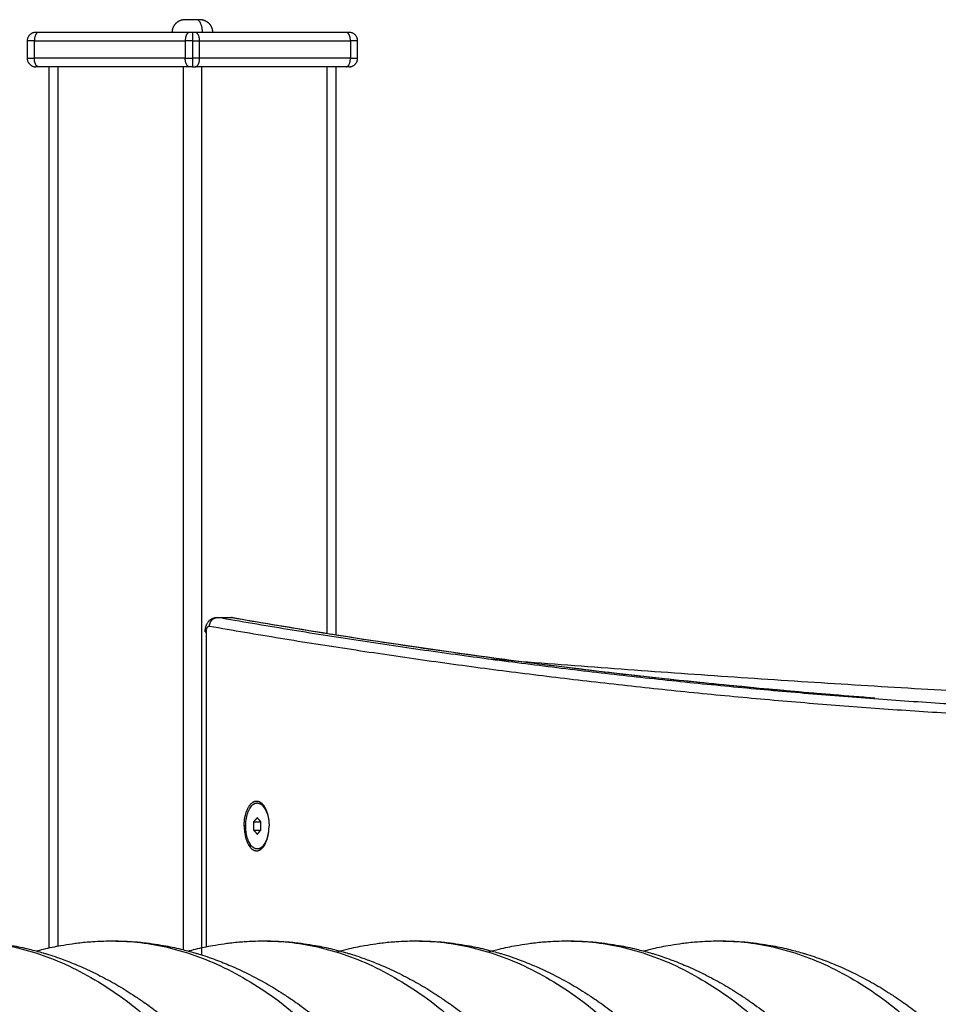
# Model space of a CAD drawing. Units: millimetres. Extents: x -3509.4 to -3493.5, y 2093.4 to 2109.
# Drawn here: x -3498.2 to -3497.9, y 2104.8 to 2105.2 of the extents above; entities that cross this region are included whole.
import ezdxf

# ---------------------------------------------------------------- set-up
doc = ezdxf.new("R2010")
doc.units = ezdxf.units.MM

# ---------------------------------------------------------------- blocks, each defined once
blk = doc.blocks.new('OPSI_S289B')
at = {"lineweight": -3}
for points, weights, degree, knots in [([(-3498.19275, 2105.18173), (-3498.19275, 2105.18254), (-3498.19254, 2105.18334), (-3498.19211, 2105.18405), (-3498.19169, 2105.18476), (-3498.19109, 2105.18533), (-3498.19038, 2105.18571), (-3498.19032, 2105.18574), (-3498.19026, 2105.18577), (-3498.19021, 2105.1858), (-3498.19015, 2105.18583), (-3498.19009, 2105.18585), (-3498.19003, 2105.18588), (-3498.18997, 2105.18591), (-3498.18991, 2105.18593), (-3498.18984, 2105.18595), (-3498.18978, 2105.18598), (-3498.18972, 2105.186), (-3498.18966, 2105.18602), (-3498.18959, 2105.18604), (-3498.18953, 2105.18606), (-3498.18946, 2105.18608), (-3498.1894, 2105.1861), (-3498.18933, 2105.18611), (-3498.18927, 2105.18613), (-3498.18926, 2105.18613), (-3498.18926, 2105.18613), (-3498.18925, 2105.18613)], [0.806939998127, 0.768896725316, 0.74987508891, 0.74987508891, 0.74987508891, 0.768896725316, 0.806939998127, 0.806939998127, 0.806939998127, 0.806939998127, 0.806939998127, 0.806939998127, 0.806939998127, 0.806939998127, 0.806939998127, 0.806939998127, 0.806939998127, 0.806939998127, 0.806939998127, 0.806939998127, 0.806939998127, 0.806939998127, 0.806939998127, 0.806939998127, 0.806939998127, 0.806939998127, 0.806939998127, 0.806939998127], 3, [37.072013, 37.072013, 37.072013, 37.072013, 39.532431, 39.532431, 39.532431, 41.99285, 41.99285, 41.99285, 42.99285, 42.99285, 42.99285, 43.99285, 43.99285, 43.99285, 44.99285, 44.99285, 44.99285, 45.99285, 45.99285, 45.99285, 46.99285, 46.99285, 46.99285, 47.99285, 47.99285, 47.99285, 48.060446, 48.060446, 48.060446, 48.060446]), ([(-3498.184, 2105.18613), (-3498.18575, 2105.18613), (-3498.1875, 2105.18613), (-3498.18925, 2105.18613), (-3498.18925, 2105.18613)], [1, 0.866025403784, 1, 0.866025403784, 1], 2, [0, 0, 0, 3.665191, 3.665191, 7.330383, 7.330383, 7.330383]), ([(-3498.18225, 2105.18613), (-3498.18225, 2105.18613), (-3498.18224, 2105.18613), (-3498.18224, 2105.18613), (-3498.18217, 2105.18611), (-3498.18211, 2105.1861), (-3498.18204, 2105.18608), (-3498.18198, 2105.18606), (-3498.18191, 2105.18604), (-3498.18185, 2105.18602), (-3498.18179, 2105.186), (-3498.18172, 2105.18598), (-3498.18166, 2105.18595), (-3498.1816, 2105.18593), (-3498.18154, 2105.18591), (-3498.18148, 2105.18588), (-3498.18142, 2105.18585), (-3498.18136, 2105.18583), (-3498.1813, 2105.1858), (-3498.18124, 2105.18577), (-3498.18118, 2105.18574), (-3498.18113, 2105.18571), (-3498.18041, 2105.18533), (-3498.17982, 2105.18476), (-3498.17939, 2105.18405), (-3498.17897, 2105.18334), (-3498.17875, 2105.18254), (-3498.17875, 2105.18173)], [1, 1, 1, 1, 1, 1, 1, 1, 1, 1, 1, 1, 1, 1, 1, 1, 1, 1, 1, 1, 1, 1, 0.952854892682, 0.929282339023, 0.929282339023, 0.929282339023, 0.952854892682, 1], 3, [14.823731, 14.823731, 14.823731, 14.823731, 14.891327, 14.891327, 14.891327, 15.891327, 15.891327, 15.891327, 16.891327, 16.891327, 16.891327, 17.891327, 17.891327, 17.891327, 18.891327, 18.891327, 18.891327, 19.891327, 19.891327, 19.891327, 20.891327, 20.891327, 20.891327, 23.351746, 23.351746, 23.351746, 25.812164, 25.812164, 25.812164, 25.812164]), ([(-3498.1809, 2104.97308), (-3498.1809, 2104.97396), (-3498.18058, 2104.97455), (-3498.18025, 2104.97515), (-3498.17982, 2104.97507)], [1, 0.915353526963, 1, 0.915353526963, 1], 2, [0, 0, 0, 1.657645, 1.657645, 3.31529, 3.31529, 3.31529]), ([(-3498.16773, 2104.90553), (-3498.16773, 2104.9108), (-3498.16539, 2104.91322), (-3498.16305, 2104.91564), (-3498.16091, 2104.9126)], [1, 0.854312835963, 1, 0.854312835963, 1], 2, [-27.174776, -27.174776, -27.174776, -17.719133, -17.719133, -8.263489, -8.263489, -8.263489]), ([(-3498.16719, 2104.90553), (-3498.16719, 2104.91353), (-3498.16319, 2104.91353), (-3498.16107, 2104.91353), (-3498.15988, 2104.91003)], [1, 0.707106781187, 1, 0.820164587854, 0.861165804106], 2, [0, 0, 0, 12.566371, 12.566371, 20.282078, 20.282078, 20.282078]), ([(-3498.16773, 2104.90553), (-3498.16773, 2104.89688), (-3498.1634, 2104.89688), (-3498.15908, 2104.89688), (-3498.15908, 2104.90553)], [1, 0.707106781187, 1, 0.707106781187, 1], 2, [0, 0, 0, 13.587388, 13.587388, 27.174776, 27.174776, 27.174776])]:
    blk.add_rational_spline(points, weights, degree=degree, knots=knots, dxfattribs=at)
for points, weights in [([(-3498.18225, 2105.18613), (-3498.18225, 2105.18613), (-3498.184, 2105.18613)], [0.868347502413, 0.807007203691, 1]), ([(-3498.18225, 2105.18173), (-3498.18225, 2105.18533), (-3498.184, 2105.18613)], [1, 0.782601054176, 1]), ([(-3498.24025, 2105.18173), (-3498.24325, 2105.18173), (-3498.24325, 2105.17873)], [1, 0.707106781187, 1]), ([(-3498.23925, 2105.18173), (-3498.24075, 2105.18173), (-3498.24075, 2105.17873)], [1, 0.707106781187, 1]), ([(-3498.23925, 2105.18173), (-3498.24025, 2105.18173), (-3498.24025, 2105.18173)], [1, 0.866025403784, 1]), ([(-3498.18675, 2105.18173), (-3498.18825, 2105.18173), (-3498.18825, 2105.17873)], [1, 0.707106781187, 1]), ([(-3498.18575, 2105.18173), (-3498.18629, 2105.18173), (-3498.18675, 2105.18173)], [1, 0.965925826289, 1]), ([(-3498.18575, 2105.18173), (-3498.18575, 2105.18173), (-3498.18575, 2105.17873)], [1, 0.707106781187, 1]), ([(-3498.18475, 2105.18173), (-3498.18522, 2105.18173), (-3498.18575, 2105.18173)], [1, 0.965925826289, 1]), ([(-3498.18325, 2105.17873), (-3498.18325, 2105.18173), (-3498.18475, 2105.18173)], [1, 0.707106781186, 1]), ([(-3498.13125, 2105.18173), (-3498.13125, 2105.18173), (-3498.13225, 2105.18173)], [1, 0.866025403785, 1]), ([(-3498.13075, 2105.17873), (-3498.13075, 2105.18173), (-3498.13225, 2105.18173)], [1, 0.707106781187, 1]), ([(-3498.12825, 2105.17873), (-3498.12825, 2105.18173), (-3498.13125, 2105.18173)], [1, 0.707106781187, 1]), ([(-3498.24075, 2105.17873), (-3498.24325, 2105.17873), (-3498.24325, 2105.17873)], [1, 0.866025403784, 1]), ([(-3498.18575, 2105.17873), (-3498.18709, 2105.17873), (-3498.18825, 2105.17873)], [1, 0.965925826289, 1]), ([(-3498.18575, 2105.17873), (-3498.18441, 2105.17873), (-3498.18325, 2105.17873)], [1, 0.965925826289, 1]), ([(-3498.12825, 2105.17873), (-3498.12825, 2105.17873), (-3498.13075, 2105.17873)], [1, 0.866025403785, 1]), ([(-3498.24325, 2105.17273), (-3498.24325, 2105.17273), (-3498.24075, 2105.17273)], [1, 0.866025403784, 1]), ([(-3498.24325, 2105.17273), (-3498.24325, 2105.16973), (-3498.24025, 2105.16973)], [1, 0.707106781187, 1]), ([(-3498.23925, 2105.16973), (-3498.24075, 2105.16973), (-3498.24075, 2105.17273)], [1, 0.707106781187, 1]), ([(-3498.23925, 2105.16973), (-3498.24025, 2105.16973), (-3498.24025, 2105.16973)], [1, 0.866025403784, 1]), ([(-3498.18675, 2105.16973), (-3498.18825, 2105.16973), (-3498.18825, 2105.17273)], [1, 0.707106781187, 1]), ([(-3498.18825, 2105.17273), (-3498.18709, 2105.17273), (-3498.18575, 2105.17273)], [1, 0.965925826289, 1]), ([(-3498.18575, 2105.16973), (-3498.18629, 2105.16973), (-3498.18675, 2105.16973)], [1, 0.965925826289, 1]), ([(-3498.18575, 2105.17273), (-3498.18575, 2105.16973), (-3498.18575, 2105.16973)], [1, 0.707106781187, 1]), ([(-3498.18325, 2105.17273), (-3498.18441, 2105.17273), (-3498.18575, 2105.17273)], [1, 0.965925826289, 1]), ([(-3498.18575, 2105.16973), (-3498.18522, 2105.16973), (-3498.18475, 2105.16973)], [1, 0.965925826289, 1]), ([(-3498.18475, 2105.16973), (-3498.18325, 2105.16973), (-3498.18325, 2105.17273)], [1, 0.707106781186, 1]), ([(-3498.13225, 2105.16973), (-3498.13075, 2105.16973), (-3498.13075, 2105.17273)], [1, 0.707106781187, 1]), ([(-3498.13125, 2105.16973), (-3498.13125, 2105.16973), (-3498.13225, 2105.16973)], [1, 0.866025403785, 1]), ([(-3498.13125, 2105.16973), (-3498.12825, 2105.16973), (-3498.12825, 2105.17273)], [1, 0.707106781187, 1]), ([(-3498.13075, 2105.17273), (-3498.12825, 2105.17273), (-3498.12825, 2105.17273)], [1, 0.866025403785, 1]), ([(-3498.17982, 2104.97507), (-3498.17969, 2104.97806), (-3498.17709, 2104.97806)], [1, 0.707106781187, 1]), ([(-3498.17731, 2104.97808), (-3498.1772, 2104.97808), (-3498.17709, 2104.97806)], [1, 0.999057308842, 1]), ([(-3497.78575, 2104.94354), (-3497.98179, 2104.94405), (-3498.17709, 2104.97806)], [0.99998389315, 0.999077236996, 1]), ([(-3498.17189, 2104.97806), (-3498.172, 2104.97808), (-3498.17211, 2104.97808)], [1, 0.999057308842, 1]), ([(-3498.17189, 2104.97806), (-3498.06045, 2104.95865), (-3497.94867, 2104.95015)], [1, 0.99947323786, 0.99954263455]), ([(-3498.17189, 2104.97806), (-3498.1717, 2104.97806), (-3498.17151, 2104.97803)], [1, 0.997221643484, 0.999999929085]), ([(-3498.17982, 2104.97507), (-3497.98316, 2104.94083), (-3497.78575, 2104.94054)], [1, 0.999071114145, 0.999996005648]), ([(-3498.18131, 2104.97308), (-3498.18131, 2104.97308), (-3498.1809, 2104.97308)], [1, 0.965925826289, 1]), ([(-3497.78575, 2104.94608), (-3497.93452, 2104.95176), (-3498.08292, 2104.96362)], [0.999252027764, 0.999324255098, 0.999827963971]), ([(-3498.16091, 2104.9126), (-3498.15908, 2104.91001), (-3498.15908, 2104.90553)], [1, 0.888073833977, 1]), ([(-3498.15971, 2104.91003), (-3498.15979, 2104.91004), (-3498.15988, 2104.91003)], [0.927289836447, 0.927712080091, 0.929470643215]), ([(-3498.16194, 2104.90698), (-3498.16194, 2104.90698), (-3498.16194, 2104.90698)], [0.938386204771, 0.938428526893, 0.938471008517]), ([(-3498.16319, 2104.89753), (-3498.16719, 2104.89753), (-3498.16719, 2104.90553)], [1, 0.707106781187, 1]), ([(-3498.15919, 2104.90553), (-3498.15919, 2104.89753), (-3498.16319, 2104.89753)], [1, 0.707106781186, 1]), ([(-3498.16284, 2104.89753), (-3498.16293, 2104.89753), (-3498.16301, 2104.89754)], [1, 0.991107776337, 0.982755487616]), ([(-3498.16072, 2104.89875), (-3498.16169, 2104.89753), (-3498.16284, 2104.89753)], [0.864573160242, 0.893725618581, 1]), ([(-3498.37211, 2104.86553), (-3498.20711, 2104.86553), (-3498.20711, 2104.53553)], [1, 0.707106781187, 1]), ([(-3498.31929, 2104.86553), (-3498.15429, 2104.86553), (-3498.15429, 2104.53553)], [1, 0.707106781187, 1]), ([(-3498.26646, 2104.86553), (-3498.10146, 2104.86553), (-3498.10146, 2104.53553)], [1, 0.707106781187, 1]), ([(-3498.21363, 2104.86553), (-3498.04863, 2104.86553), (-3498.04863, 2104.53553)], [1, 0.707106781187, 1]), ([(-3498.1608, 2104.86553), (-3497.9958, 2104.86553), (-3497.9958, 2104.53553)], [1, 0.707106781187, 1]), ([(-3498.10798, 2104.86553), (-3497.94298, 2104.86553), (-3497.94298, 2104.53553)], [1, 0.707106781187, 1]), ([(-3498.05515, 2104.86553), (-3497.89015, 2104.86553), (-3497.89015, 2104.53553)], [1, 0.707106781187, 1]), ([(-3498.00232, 2104.86553), (-3497.83732, 2104.86553), (-3497.83732, 2104.53553)], [1, 0.707106781187, 1])]:
    blk.add_rational_spline(points, weights, degree=2, dxfattribs=at)
for points in [[(-3498.18675, 2105.18173), (-3498.213, 2105.18173), (-3498.23925, 2105.18173)], [(-3498.13225, 2105.18173), (-3498.1585, 2105.18173), (-3498.18475, 2105.18173)], [(-3498.24325, 2105.17873), (-3498.24325, 2105.17573), (-3498.24325, 2105.17273)], [(-3498.24075, 2105.17873), (-3498.2145, 2105.17873), (-3498.18825, 2105.17873)], [(-3498.24075, 2105.17273), (-3498.24075, 2105.17573), (-3498.24075, 2105.17873)], [(-3498.18825, 2105.17873), (-3498.18825, 2105.17573), (-3498.18825, 2105.17273)], [(-3498.18575, 2105.17873), (-3498.18575, 2105.17573), (-3498.18575, 2105.17273)], [(-3498.18325, 2105.17273), (-3498.18325, 2105.17573), (-3498.18325, 2105.17873)], [(-3498.18325, 2105.17873), (-3498.157, 2105.17873), (-3498.13075, 2105.17873)], [(-3498.13075, 2105.17873), (-3498.13075, 2105.17573), (-3498.13075, 2105.17273)], [(-3498.12825, 2105.17273), (-3498.12825, 2105.17573), (-3498.12825, 2105.17873)], [(-3498.18825, 2105.17273), (-3498.2145, 2105.17273), (-3498.24075, 2105.17273)], [(-3498.18675, 2105.16973), (-3498.213, 2105.16973), (-3498.23925, 2105.16973)], [(-3498.23575, 2105.16973), (-3498.23575, 2105.0164), (-3498.23575, 2104.86307)], [(-3498.2325, 2104.86374), (-3498.2325, 2105.01674), (-3498.2325, 2105.16973)], [(-3498.189, 2105.16973), (-3498.189, 2105.0161), (-3498.189, 2104.86247)], [(-3498.13225, 2105.16973), (-3498.1585, 2105.16973), (-3498.18475, 2105.16973)], [(-3498.13075, 2105.17273), (-3498.157, 2105.17273), (-3498.18325, 2105.17273)], [(-3498.1825, 2104.86063), (-3498.1825, 2105.01518), (-3498.1825, 2105.16973)], [(-3498.139, 2105.16973), (-3498.139, 2105.07117), (-3498.139, 2104.9726)], [(-3498.13575, 2104.97206), (-3498.13575, 2105.07089), (-3498.13575, 2105.16973)], [(-3498.17731, 2104.97808), (-3498.17471, 2104.97808), (-3498.17211, 2104.97808)], [(-3498.17709, 2104.97806), (-3498.17449, 2104.97806), (-3498.17189, 2104.97806)], [(-3498.1809, 2104.8635), (-3498.1809, 2104.91829), (-3498.1809, 2104.97308)], [(-3498.16319, 2104.90842), (-3498.16381, 2104.9077), (-3498.16444, 2104.90698)], [(-3498.16444, 2104.90698), (-3498.16319, 2104.90698), (-3498.16194, 2104.90698)], [(-3498.16444, 2104.90698), (-3498.16444, 2104.90553), (-3498.16444, 2104.90409)], [(-3498.16194, 2104.90698), (-3498.16256, 2104.9077), (-3498.16319, 2104.90842)], [(-3498.16194, 2104.90409), (-3498.16194, 2104.90553), (-3498.16194, 2104.90698)], [(-3498.16719, 2104.90553), (-3498.16746, 2104.90553), (-3498.16773, 2104.90553)], [(-3498.16444, 2104.90409), (-3498.16319, 2104.90409), (-3498.16194, 2104.90409)], [(-3498.16444, 2104.90409), (-3498.16381, 2104.90337), (-3498.16319, 2104.90265)], [(-3498.16319, 2104.90265), (-3498.16256, 2104.90337), (-3498.16194, 2104.90409)], [(-3498.15908, 2104.90553), (-3498.15913, 2104.90553), (-3498.15919, 2104.90553)], [(-3498.16284, 2104.89753), (-3498.16301, 2104.89753), (-3498.16319, 2104.89753)]]:
    blk.add_open_spline(points, degree=2, dxfattribs=at)
for points, knots in [([(-3498.18131, 2104.97308), (-3498.18131, 2104.97318), (-3498.1813, 2104.97329), (-3498.18129, 2104.9735), (-3498.18129, 2104.97361), (-3498.18127, 2104.97383), (-3498.18125, 2104.97394), (-3498.18122, 2104.97417), (-3498.1812, 2104.97428), (-3498.18118, 2104.9744), (-3498.18115, 2104.97452), (-3498.18113, 2104.97463), (-3498.18108, 2104.97483), (-3498.18106, 2104.97491), (-3498.18102, 2104.97504), (-3498.181, 2104.97508), (-3498.1809, 2104.97538), (-3498.18081, 2104.97561), (-3498.1807, 2104.97583), (-3498.18063, 2104.97596), (-3498.18056, 2104.97608), (-3498.18041, 2104.97633), (-3498.18033, 2104.97646), (-3498.18019, 2104.97663), (-3498.18015, 2104.97668), (-3498.18008, 2104.97676), (-3498.18006, 2104.97679), (-3498.18, 2104.97686), (-3498.17996, 2104.9769), (-3498.17981, 2104.97706), (-3498.17969, 2104.97717), (-3498.17956, 2104.97727), (-3498.17955, 2104.97728), (-3498.17955, 2104.97728), (-3498.17954, 2104.97729), (-3498.17948, 2104.97733), (-3498.17943, 2104.97737), (-3498.17928, 2104.97748), (-3498.17918, 2104.97754), (-3498.1789, 2104.9777), (-3498.17872, 2104.97779), (-3498.17833, 2104.97793), (-3498.17813, 2104.97799), (-3498.17791, 2104.97803), (-3498.17789, 2104.97803), (-3498.1778, 2104.97804), (-3498.17774, 2104.97805), (-3498.17761, 2104.97807), (-3498.17755, 2104.97807), (-3498.17743, 2104.97808), (-3498.17737, 2104.97808), (-3498.17731, 2104.97808)], [0, 0, 0, 0, 0.315039, 0.315039, 0.642037, 0.642037, 0.981614, 0.981614, 1.334518, 1.334518, 1.334518, 1.701735, 1.701735, 1.955106, 1.955106, 2.115136, 2.115136, 2.904902, 2.904902, 2.904902, 3.348682, 3.348682, 3.820964, 3.820964, 4.038258, 4.038258, 4.154227, 4.154227, 4.326975, 4.326975, 4.834105, 4.834105, 4.834105, 4.871713, 4.871713, 4.871713, 5.075693, 5.075693, 5.456587, 5.456587, 6.077971, 6.077971, 6.722166, 6.722166, 6.788698, 6.788698, 6.984354, 6.984354, 7.177135, 7.177135, 7.367225, 7.367225, 7.367225, 7.367225]), ([(-3498.17211, 2104.97808), (-3498.17205, 2104.97808), (-3498.17199, 2104.97808), (-3498.17186, 2104.97807), (-3498.1718, 2104.97807), (-3498.17168, 2104.97805), (-3498.17161, 2104.97804), (-3498.17154, 2104.97803), (-3498.17152, 2104.97803), (-3498.17151, 2104.97803)], [7.3672251, 7.3672251, 7.3672251, 7.3672251, 7.5573152, 7.5573152, 7.7500961, 7.7500961, 7.9457525, 7.9457525, 7.9901261, 7.9901261, 7.9901261, 7.9901261]), ([(-3498.17151, 2104.97803), (-3498.14599, 2104.97358), (-3498.12046, 2104.96957), (-3498.07905, 2104.96376), (-3498.06319, 2104.9617), (-3498.01431, 2104.95586), (-3497.98128, 2104.95263), (-3497.94824, 2104.95013)], [13599.250112, 13599.250112, 13599.250112, 13599.250112, 13753.05465, 13753.05465, 13848.492111, 13848.492111, 14047.082654, 14047.082654, 14047.082654, 14047.082654]), ([(-3498.37211, 2104.86553), (-3498.37014, 2104.86553), (-3498.36817, 2104.86548), (-3498.36588, 2104.86534), (-3498.36556, 2104.86532), (-3498.36357, 2104.86518), (-3498.3619, 2104.86503), (-3498.35955, 2104.86474), (-3498.35886, 2104.86465), (-3498.35686, 2104.86437), (-3498.35555, 2104.86416), (-3498.35222, 2104.86356), (-3498.35022, 2104.86314), (-3498.34658, 2104.86226), (-3498.34495, 2104.86182), (-3498.34295, 2104.86123), (-3498.34258, 2104.86112), (-3498.34019, 2104.86039), (-3498.33819, 2104.85972), (-3498.33596, 2104.85889), (-3498.33571, 2104.8588), (-3498.33371, 2104.85804), (-3498.33197, 2104.85733), (-3498.32924, 2104.85614), (-3498.32824, 2104.85569), (-3498.32627, 2104.85476), (-3498.32529, 2104.85429), (-3498.32234, 2104.8528), (-3498.32039, 2104.85175), (-3498.3165, 2104.84953), (-3498.31457, 2104.84836), (-3498.31158, 2104.84643), (-3498.31051, 2104.84572), (-3498.30861, 2104.84442), (-3498.30778, 2104.84384), (-3498.30506, 2104.84189), (-3498.30319, 2104.84048), (-3498.30133, 2104.83901), (-3498.30077, 2104.83856), (-3498.3002, 2104.83811), (-3498.29836, 2104.8366), (-3498.29708, 2104.83553), (-3498.29398, 2104.83284), (-3498.29218, 2104.83119), (-3498.28995, 2104.82907), (-3498.28951, 2104.82865), (-3498.28772, 2104.82692), (-3498.2864, 2104.82559), (-3498.28332, 2104.82241), (-3498.28159, 2104.82054), (-3498.27645, 2104.81477), (-3498.2731, 2104.81072), (-3498.26811, 2104.80419), (-3498.2664, 2104.80186), (-3498.26471, 2104.79948), (-3498.26323, 2104.79738), (-3498.26177, 2104.79525), (-3498.25879, 2104.79074), (-3498.25727, 2104.78836), (-3498.25429, 2104.78351), (-3498.25282, 2104.78104), (-3498.25101, 2104.7779), (-3498.25066, 2104.77727), (-3498.24779, 2104.7722), (-3498.24536, 2104.76761), (-3498.243, 2104.7629), (-3498.24032, 2104.75754), (-3498.23774, 2104.752), (-3498.23476, 2104.74515), (-3498.23425, 2104.74399), (-3498.23183, 2104.73826), (-3498.22997, 2104.73361), (-3498.22593, 2104.72294), (-3498.2238, 2104.71687), (-3498.21977, 2104.70453), (-3498.21787, 2104.69826), (-3498.21548, 2104.68976), (-3498.2149, 2104.68763), (-3498.2132, 2104.68124), (-3498.21212, 2104.67695), (-3498.20956, 2104.66617), (-3498.20814, 2104.65963), (-3498.20554, 2104.64648), (-3498.20435, 2104.63987), (-3498.20223, 2104.62664), (-3498.20128, 2104.62001), (-3498.19961, 2104.60677), (-3498.19889, 2104.60016), (-3498.19767, 2104.587), (-3498.19717, 2104.58045), (-3498.19638, 2104.56744), (-3498.19609, 2104.56099), (-3498.19571, 2104.5482), (-3498.19561, 2104.54187), (-3498.19561, 2104.53553)], [0, 0, 0, 0, 9.852245, 9.852245, 11.45961, 11.45961, 19.818687, 19.818687, 23.279789, 23.279789, 29.894322, 29.894322, 40.074786, 40.074786, 48.416484, 48.416484, 50.353198, 50.353198, 60.724464, 60.724464, 61.991935, 61.991935, 71.182335, 71.182335, 76.463211, 76.463211, 81.721147, 81.721147, 92.337031, 92.337031, 103.02371, 103.02371, 109.067817, 109.067817, 113.775359, 113.775359, 124.587104, 124.587104, 124.587104, 127.891023, 127.891023, 135.452274, 135.452274, 146.366728, 146.366728, 149.077437, 149.077437, 157.32555, 157.32555, 168.323229, 168.323229, 190.413657, 190.413657, 202.223013, 202.223013, 202.223013, 212.595751, 212.595751, 223.709491, 223.709491, 234.823271, 234.823271, 237.578333, 237.578333, 257.052428, 257.052428, 257.052428, 279.236376, 279.236376, 283.755454, 283.755454, 301.32779, 301.32779, 323.282165, 323.282165, 345.053281, 345.053281, 352.284692, 352.284692, 366.596509, 366.596509, 387.873792, 387.873792, 408.845685, 408.845685, 429.477418, 429.477418, 449.737783, 449.737783, 469.599344, 469.599344, 489.038535, 489.038535, 508.035678, 508.035678, 508.035678, 508.035678]), ([(-3498.31929, 2104.86553), (-3498.31732, 2104.86553), (-3498.31535, 2104.86548), (-3498.31306, 2104.86534), (-3498.31273, 2104.86532), (-3498.31074, 2104.86518), (-3498.30908, 2104.86503), (-3498.30672, 2104.86474), (-3498.30603, 2104.86465), (-3498.30403, 2104.86437), (-3498.30272, 2104.86416), (-3498.2994, 2104.86356), (-3498.29739, 2104.86314), (-3498.29376, 2104.86226), (-3498.29213, 2104.86182), (-3498.29013, 2104.86123), (-3498.28975, 2104.86112), (-3498.28736, 2104.86039), (-3498.28536, 2104.85972), (-3498.28313, 2104.85889), (-3498.28289, 2104.8588), (-3498.28089, 2104.85804), (-3498.27914, 2104.85733), (-3498.27641, 2104.85614), (-3498.27542, 2104.85569), (-3498.27344, 2104.85476), (-3498.27246, 2104.85429), (-3498.26951, 2104.8528), (-3498.26756, 2104.85175), (-3498.26368, 2104.84953), (-3498.26175, 2104.84836), (-3498.25875, 2104.84643), (-3498.25768, 2104.84572), (-3498.25578, 2104.84442), (-3498.25495, 2104.84384), (-3498.25223, 2104.84189), (-3498.25036, 2104.84048), (-3498.24851, 2104.83901), (-3498.24794, 2104.83856), (-3498.24738, 2104.83811), (-3498.24553, 2104.8366), (-3498.24425, 2104.83553), (-3498.24116, 2104.83284), (-3498.23935, 2104.83119), (-3498.23712, 2104.82907), (-3498.23668, 2104.82865), (-3498.2349, 2104.82692), (-3498.23357, 2104.82559), (-3498.2305, 2104.82241), (-3498.22876, 2104.82054), (-3498.22362, 2104.81477), (-3498.22027, 2104.81072), (-3498.21528, 2104.80419), (-3498.21357, 2104.80186), (-3498.21188, 2104.79948), (-3498.2104, 2104.79738), (-3498.20894, 2104.79525), (-3498.20596, 2104.79074), (-3498.20445, 2104.78836), (-3498.20146, 2104.78351), (-3498.19999, 2104.78104), (-3498.19819, 2104.7779), (-3498.19783, 2104.77727), (-3498.19496, 2104.7722), (-3498.19253, 2104.76761), (-3498.19017, 2104.7629), (-3498.18749, 2104.75754), (-3498.18491, 2104.752), (-3498.18193, 2104.74515), (-3498.18143, 2104.74399), (-3498.179, 2104.73826), (-3498.17714, 2104.73361), (-3498.17311, 2104.72294), (-3498.17097, 2104.71687), (-3498.16694, 2104.70453), (-3498.16504, 2104.69826), (-3498.16265, 2104.68976), (-3498.16207, 2104.68763), (-3498.16038, 2104.68124), (-3498.1593, 2104.67695), (-3498.15674, 2104.66617), (-3498.15531, 2104.65963), (-3498.15271, 2104.64648), (-3498.15153, 2104.63987), (-3498.1494, 2104.62664), (-3498.14845, 2104.62001), (-3498.14678, 2104.60677), (-3498.14606, 2104.60016), (-3498.14484, 2104.587), (-3498.14434, 2104.58045), (-3498.14356, 2104.56744), (-3498.14326, 2104.56099), (-3498.14288, 2104.5482), (-3498.14279, 2104.54187), (-3498.14279, 2104.53553)], [0, 0, 0, 0, 9.852245, 9.852245, 11.45961, 11.45961, 19.818687, 19.818687, 23.279789, 23.279789, 29.894322, 29.894322, 40.074786, 40.074786, 48.416484, 48.416484, 50.353197, 50.353197, 60.724464, 60.724464, 61.991935, 61.991935, 71.182335, 71.182335, 76.463211, 76.463211, 81.721147, 81.721147, 92.337031, 92.337031, 103.02371, 103.02371, 109.067817, 109.067817, 113.775359, 113.775359, 124.587104, 124.587104, 124.587104, 127.891023, 127.891023, 135.452274, 135.452274, 146.366728, 146.366728, 149.077437, 149.077437, 157.32555, 157.32555, 168.323229, 168.323229, 190.413657, 190.413657, 202.223013, 202.223013, 202.223013, 212.595751, 212.595751, 223.709491, 223.709491, 234.823271, 234.823271, 237.578333, 237.578333, 257.052428, 257.052428, 257.052428, 279.236376, 279.236376, 283.755454, 283.755454, 301.32779, 301.32779, 323.282165, 323.282165, 345.053281, 345.053281, 352.284692, 352.284692, 366.596509, 366.596509, 387.873792, 387.873792, 408.845685, 408.845685, 429.477418, 429.477418, 449.737783, 449.737783, 469.599344, 469.599344, 489.038535, 489.038535, 508.035678, 508.035678, 508.035678, 508.035678]), ([(-3498.26646, 2104.86553), (-3498.26449, 2104.86553), (-3498.26252, 2104.86548), (-3498.26023, 2104.86534), (-3498.25991, 2104.86532), (-3498.25792, 2104.86518), (-3498.25625, 2104.86503), (-3498.25389, 2104.86474), (-3498.25321, 2104.86465), (-3498.2512, 2104.86437), (-3498.24989, 2104.86416), (-3498.24657, 2104.86356), (-3498.24456, 2104.86314), (-3498.24093, 2104.86226), (-3498.2393, 2104.86182), (-3498.2373, 2104.86123), (-3498.23692, 2104.86112), (-3498.23453, 2104.86039), (-3498.23253, 2104.85972), (-3498.2303, 2104.85889), (-3498.23006, 2104.8588), (-3498.22806, 2104.85804), (-3498.22631, 2104.85733), (-3498.22358, 2104.85614), (-3498.22259, 2104.85569), (-3498.22061, 2104.85476), (-3498.21963, 2104.85429), (-3498.21669, 2104.8528), (-3498.21473, 2104.85175), (-3498.21085, 2104.84953), (-3498.20892, 2104.84836), (-3498.20593, 2104.84643), (-3498.20485, 2104.84572), (-3498.20295, 2104.84442), (-3498.20212, 2104.84384), (-3498.19941, 2104.84189), (-3498.19753, 2104.84048), (-3498.19568, 2104.83901), (-3498.19511, 2104.83856), (-3498.19455, 2104.83811), (-3498.1927, 2104.8366), (-3498.19142, 2104.83553), (-3498.18833, 2104.83284), (-3498.18652, 2104.83119), (-3498.18429, 2104.82907), (-3498.18385, 2104.82865), (-3498.18207, 2104.82692), (-3498.18074, 2104.82559), (-3498.17767, 2104.82241), (-3498.17594, 2104.82054), (-3498.17079, 2104.81477), (-3498.16745, 2104.81072), (-3498.16245, 2104.80419), (-3498.16074, 2104.80186), (-3498.15906, 2104.79948), (-3498.15758, 2104.79738), (-3498.15612, 2104.79525), (-3498.15314, 2104.79074), (-3498.15162, 2104.78836), (-3498.14863, 2104.78351), (-3498.14716, 2104.78104), (-3498.14536, 2104.7779), (-3498.145, 2104.77727), (-3498.14214, 2104.7722), (-3498.1397, 2104.76761), (-3498.13735, 2104.7629), (-3498.13466, 2104.75754), (-3498.13208, 2104.752), (-3498.1291, 2104.74515), (-3498.1286, 2104.74399), (-3498.12618, 2104.73826), (-3498.12431, 2104.73361), (-3498.12028, 2104.72294), (-3498.11814, 2104.71687), (-3498.11411, 2104.70453), (-3498.11221, 2104.69826), (-3498.10983, 2104.68976), (-3498.10925, 2104.68763), (-3498.10755, 2104.68124), (-3498.10647, 2104.67695), (-3498.10391, 2104.66617), (-3498.10249, 2104.65963), (-3498.09988, 2104.64648), (-3498.0987, 2104.63987), (-3498.09657, 2104.62664), (-3498.09562, 2104.62001), (-3498.09396, 2104.60677), (-3498.09324, 2104.60016), (-3498.09202, 2104.587), (-3498.09152, 2104.58045), (-3498.09073, 2104.56744), (-3498.09044, 2104.56099), (-3498.09005, 2104.5482), (-3498.08996, 2104.54187), (-3498.08996, 2104.53553)], [0, 0, 0, 0, 9.852245, 9.852245, 11.45961, 11.45961, 19.818687, 19.818687, 23.279789, 23.279789, 29.894322, 29.894322, 40.074786, 40.074786, 48.416484, 48.416484, 50.353198, 50.353198, 60.724464, 60.724464, 61.991935, 61.991935, 71.182335, 71.182335, 76.463211, 76.463211, 81.721147, 81.721147, 92.337031, 92.337031, 103.02371, 103.02371, 109.067817, 109.067817, 113.775359, 113.775359, 124.587104, 124.587104, 124.587104, 127.891023, 127.891023, 135.452274, 135.452274, 146.366728, 146.366728, 149.077437, 149.077437, 157.32555, 157.32555, 168.323229, 168.323229, 190.413657, 190.413657, 202.223013, 202.223013, 202.223013, 212.595751, 212.595751, 223.709491, 223.709491, 234.823271, 234.823271, 237.578333, 237.578333, 257.052428, 257.052428, 257.052428, 279.236376, 279.236376, 283.755454, 283.755454, 301.32779, 301.32779, 323.282165, 323.282165, 345.053281, 345.053281, 352.284692, 352.284692, 366.596509, 366.596509, 387.873792, 387.873792, 408.845685, 408.845685, 429.477418, 429.477418, 449.737783, 449.737783, 469.599344, 469.599344, 489.038535, 489.038535, 508.035678, 508.035678, 508.035678, 508.035678]), ([(-3498.24005, 2104.86201), (-3498.23921, 2104.86224), (-3498.23837, 2104.86245), (-3498.23553, 2104.86314), (-3498.23352, 2104.86356), (-3498.2302, 2104.86416), (-3498.22889, 2104.86437), (-3498.22689, 2104.86465), (-3498.2262, 2104.86474), (-3498.22384, 2104.86503), (-3498.22218, 2104.86518), (-3498.22019, 2104.86532), (-3498.21986, 2104.86534), (-3498.21757, 2104.86548), (-3498.2156, 2104.86553), (-3498.21363, 2104.86553)], [463.669467, 463.669467, 463.669467, 463.669467, 467.957395, 467.957395, 478.138398, 478.138398, 484.753281, 484.753281, 488.214666, 488.214666, 496.574667, 496.574667, 498.18222, 498.18222, 508.035678, 508.035678, 508.035678, 508.035678]), ([(-3498.21363, 2104.86553), (-3498.21166, 2104.86553), (-3498.20969, 2104.86548), (-3498.2074, 2104.86534), (-3498.20708, 2104.86532), (-3498.20509, 2104.86518), (-3498.20342, 2104.86503), (-3498.20107, 2104.86474), (-3498.20038, 2104.86465), (-3498.19838, 2104.86437), (-3498.19706, 2104.86416), (-3498.19374, 2104.86356), (-3498.19173, 2104.86314), (-3498.1881, 2104.86226), (-3498.18647, 2104.86182), (-3498.18447, 2104.86123), (-3498.18409, 2104.86112), (-3498.18171, 2104.86039), (-3498.1797, 2104.85972), (-3498.17747, 2104.85889), (-3498.17723, 2104.8588), (-3498.17523, 2104.85804), (-3498.17348, 2104.85733), (-3498.17075, 2104.85614), (-3498.16976, 2104.85569), (-3498.16779, 2104.85476), (-3498.16681, 2104.85429), (-3498.16386, 2104.8528), (-3498.1619, 2104.85175), (-3498.15802, 2104.84953), (-3498.15609, 2104.84836), (-3498.1531, 2104.84643), (-3498.15202, 2104.84572), (-3498.15012, 2104.84442), (-3498.1493, 2104.84384), (-3498.14658, 2104.84189), (-3498.1447, 2104.84048), (-3498.14285, 2104.83901), (-3498.14229, 2104.83856), (-3498.14172, 2104.83811), (-3498.13987, 2104.8366), (-3498.1386, 2104.83553), (-3498.1355, 2104.83284), (-3498.13369, 2104.83119), (-3498.13147, 2104.82907), (-3498.13102, 2104.82865), (-3498.12924, 2104.82692), (-3498.12791, 2104.82559), (-3498.12484, 2104.82241), (-3498.12311, 2104.82054), (-3498.11796, 2104.81477), (-3498.11462, 2104.81072), (-3498.10963, 2104.80419), (-3498.10791, 2104.80186), (-3498.10623, 2104.79948), (-3498.10475, 2104.79738), (-3498.10329, 2104.79525), (-3498.10031, 2104.79074), (-3498.09879, 2104.78836), (-3498.0958, 2104.78351), (-3498.09433, 2104.78104), (-3498.09253, 2104.7779), (-3498.09217, 2104.77727), (-3498.08931, 2104.7722), (-3498.08688, 2104.76761), (-3498.08452, 2104.7629), (-3498.08184, 2104.75754), (-3498.07925, 2104.752), (-3498.07627, 2104.74515), (-3498.07577, 2104.74399), (-3498.07335, 2104.73826), (-3498.07149, 2104.73361), (-3498.06745, 2104.72294), (-3498.06532, 2104.71687), (-3498.06128, 2104.70453), (-3498.05938, 2104.69826), (-3498.057, 2104.68976), (-3498.05642, 2104.68763), (-3498.05472, 2104.68124), (-3498.05364, 2104.67695), (-3498.05108, 2104.66617), (-3498.04966, 2104.65963), (-3498.04706, 2104.64648), (-3498.04587, 2104.63987), (-3498.04374, 2104.62664), (-3498.04279, 2104.62001), (-3498.04113, 2104.60677), (-3498.04041, 2104.60016), (-3498.03919, 2104.587), (-3498.03869, 2104.58045), (-3498.0379, 2104.56744), (-3498.03761, 2104.56099), (-3498.03723, 2104.5482), (-3498.03713, 2104.54187), (-3498.03713, 2104.53553)], [0, 0, 0, 0, 9.852245, 9.852245, 11.45961, 11.45961, 19.818687, 19.818687, 23.279789, 23.279789, 29.894322, 29.894322, 40.074786, 40.074786, 48.416484, 48.416484, 50.353197, 50.353197, 60.724464, 60.724464, 61.991935, 61.991935, 71.182335, 71.182335, 76.463211, 76.463211, 81.721147, 81.721147, 92.337031, 92.337031, 103.02371, 103.02371, 109.067817, 109.067817, 113.775359, 113.775359, 124.587104, 124.587104, 124.587104, 127.891023, 127.891023, 135.452274, 135.452274, 146.366728, 146.366728, 149.077437, 149.077437, 157.32555, 157.32555, 168.323229, 168.323229, 190.413657, 190.413657, 202.223013, 202.223013, 202.223013, 212.595751, 212.595751, 223.709491, 223.709491, 234.823271, 234.823271, 237.578333, 237.578333, 257.052428, 257.052428, 257.052428, 279.236376, 279.236376, 283.755454, 283.755454, 301.32779, 301.32779, 323.282165, 323.282165, 345.053281, 345.053281, 352.284692, 352.284692, 366.596509, 366.596509, 387.873792, 387.873792, 408.845685, 408.845685, 429.477418, 429.477418, 449.737783, 449.737783, 469.599344, 469.599344, 489.038535, 489.038535, 508.035678, 508.035678, 508.035678, 508.035678]), ([(-3498.18722, 2104.86201), (-3498.18638, 2104.86224), (-3498.18554, 2104.86245), (-3498.1827, 2104.86314), (-3498.1807, 2104.86356), (-3498.17737, 2104.86416), (-3498.17606, 2104.86437), (-3498.17406, 2104.86465), (-3498.17337, 2104.86474), (-3498.17102, 2104.86503), (-3498.16935, 2104.86518), (-3498.16736, 2104.86532), (-3498.16704, 2104.86534), (-3498.16475, 2104.86548), (-3498.16278, 2104.86553), (-3498.1608, 2104.86553)], [463.669466, 463.669466, 463.669466, 463.669466, 467.957395, 467.957395, 478.138398, 478.138398, 484.753281, 484.753281, 488.214666, 488.214666, 496.574667, 496.574667, 498.18222, 498.18222, 508.035678, 508.035678, 508.035678, 508.035678]), ([(-3498.1608, 2104.86553), (-3498.15883, 2104.86553), (-3498.15686, 2104.86548), (-3498.15457, 2104.86534), (-3498.15425, 2104.86532), (-3498.15226, 2104.86518), (-3498.15059, 2104.86503), (-3498.14824, 2104.86474), (-3498.14755, 2104.86465), (-3498.14555, 2104.86437), (-3498.14424, 2104.86416), (-3498.14091, 2104.86356), (-3498.13891, 2104.86314), (-3498.13527, 2104.86226), (-3498.13364, 2104.86182), (-3498.13164, 2104.86123), (-3498.13127, 2104.86112), (-3498.12888, 2104.86039), (-3498.12688, 2104.85972), (-3498.12465, 2104.85889), (-3498.1244, 2104.8588), (-3498.1224, 2104.85804), (-3498.12066, 2104.85733), (-3498.11793, 2104.85614), (-3498.11693, 2104.85569), (-3498.11496, 2104.85476), (-3498.11398, 2104.85429), (-3498.11103, 2104.8528), (-3498.10908, 2104.85175), (-3498.10519, 2104.84953), (-3498.10326, 2104.84836), (-3498.10027, 2104.84643), (-3498.0992, 2104.84572), (-3498.0973, 2104.84442), (-3498.09647, 2104.84384), (-3498.09375, 2104.84189), (-3498.09188, 2104.84048), (-3498.09002, 2104.83901), (-3498.08946, 2104.83856), (-3498.08889, 2104.83811), (-3498.08704, 2104.8366), (-3498.08577, 2104.83553), (-3498.08267, 2104.83284), (-3498.08087, 2104.83119), (-3498.07864, 2104.82907), (-3498.0782, 2104.82865), (-3498.07641, 2104.82692), (-3498.07509, 2104.82559), (-3498.07201, 2104.82241), (-3498.07028, 2104.82054), (-3498.06514, 2104.81477), (-3498.06179, 2104.81072), (-3498.0568, 2104.80419), (-3498.05509, 2104.80186), (-3498.0534, 2104.79948), (-3498.05192, 2104.79738), (-3498.05046, 2104.79525), (-3498.04748, 2104.79074), (-3498.04596, 2104.78836), (-3498.04298, 2104.78351), (-3498.04151, 2104.78104), (-3498.0397, 2104.7779), (-3498.03935, 2104.77727), (-3498.03648, 2104.7722), (-3498.03405, 2104.76761), (-3498.03169, 2104.7629), (-3498.02901, 2104.75754), (-3498.02643, 2104.752), (-3498.02344, 2104.74515), (-3498.02294, 2104.74399), (-3498.02052, 2104.73826), (-3498.01866, 2104.73361), (-3498.01462, 2104.72294), (-3498.01249, 2104.71687), (-3498.00846, 2104.70453), (-3498.00656, 2104.69826), (-3498.00417, 2104.68976), (-3498.00359, 2104.68763), (-3498.00189, 2104.68124), (-3498.00081, 2104.67695), (-3497.99825, 2104.66617), (-3497.99683, 2104.65963), (-3497.99423, 2104.64648), (-3497.99304, 2104.63987), (-3497.99092, 2104.62664), (-3497.98997, 2104.62001), (-3497.9883, 2104.60677), (-3497.98758, 2104.60016), (-3497.98636, 2104.587), (-3497.98586, 2104.58045), (-3497.98507, 2104.56744), (-3497.98478, 2104.56099), (-3497.9844, 2104.5482), (-3497.9843, 2104.54187), (-3497.9843, 2104.53553)], [0, 0, 0, 0, 9.852245, 9.852245, 11.45961, 11.45961, 19.818687, 19.818687, 23.279789, 23.279789, 29.894322, 29.894322, 40.074786, 40.074786, 48.416484, 48.416484, 50.353197, 50.353197, 60.724464, 60.724464, 61.991935, 61.991935, 71.182335, 71.182335, 76.463211, 76.463211, 81.721147, 81.721147, 92.337031, 92.337031, 103.02371, 103.02371, 109.067817, 109.067817, 113.775359, 113.775359, 124.587104, 124.587104, 124.587104, 127.891023, 127.891023, 135.452274, 135.452274, 146.366728, 146.366728, 149.077437, 149.077437, 157.32555, 157.32555, 168.323229, 168.323229, 190.413657, 190.413657, 202.223013, 202.223013, 202.223013, 212.595751, 212.595751, 223.709491, 223.709491, 234.823271, 234.823271, 237.578333, 237.578333, 257.052428, 257.052428, 257.052428, 279.236376, 279.236376, 283.755454, 283.755454, 301.32779, 301.32779, 323.282165, 323.282165, 345.053281, 345.053281, 352.284692, 352.284692, 366.596509, 366.596509, 387.873792, 387.873792, 408.845685, 408.845685, 429.477418, 429.477418, 449.737783, 449.737783, 469.599344, 469.599344, 489.038535, 489.038535, 508.035678, 508.035678, 508.035678, 508.035678]), ([(-3498.13563, 2104.86167), (-3498.13438, 2104.86202), (-3498.13313, 2104.86235), (-3498.12988, 2104.86314), (-3498.12787, 2104.86356), (-3498.12454, 2104.86416), (-3498.12323, 2104.86437), (-3498.12123, 2104.86465), (-3498.12054, 2104.86474), (-3498.11819, 2104.86503), (-3498.11652, 2104.86518), (-3498.11453, 2104.86532), (-3498.11421, 2104.86534), (-3498.11192, 2104.86548), (-3498.10995, 2104.86553), (-3498.10798, 2104.86553)], [461.554965, 461.554965, 461.554965, 461.554965, 467.957395, 467.957395, 478.138398, 478.138398, 484.753281, 484.753281, 488.214666, 488.214666, 496.574667, 496.574667, 498.18222, 498.18222, 508.035678, 508.035678, 508.035678, 508.035678]), ([(-3498.10798, 2104.86553), (-3498.10601, 2104.86553), (-3498.10404, 2104.86548), (-3498.10175, 2104.86534), (-3498.10142, 2104.86532), (-3498.09943, 2104.86518), (-3498.09777, 2104.86503), (-3498.09541, 2104.86474), (-3498.09472, 2104.86465), (-3498.09272, 2104.86437), (-3498.09141, 2104.86416), (-3498.08809, 2104.86356), (-3498.08608, 2104.86314), (-3498.08245, 2104.86226), (-3498.08082, 2104.86182), (-3498.07882, 2104.86123), (-3498.07844, 2104.86112), (-3498.07605, 2104.86039), (-3498.07405, 2104.85972), (-3498.07182, 2104.85889), (-3498.07158, 2104.8588), (-3498.06958, 2104.85804), (-3498.06783, 2104.85733), (-3498.0651, 2104.85614), (-3498.0641, 2104.85569), (-3498.06213, 2104.85476), (-3498.06115, 2104.85429), (-3498.0582, 2104.8528), (-3498.05625, 2104.85175), (-3498.05237, 2104.84953), (-3498.05044, 2104.84836), (-3498.04744, 2104.84643), (-3498.04637, 2104.84572), (-3498.04447, 2104.84442), (-3498.04364, 2104.84384), (-3498.04092, 2104.84189), (-3498.03905, 2104.84048), (-3498.0372, 2104.83901), (-3498.03663, 2104.83856), (-3498.03607, 2104.83811), (-3498.03422, 2104.8366), (-3498.03294, 2104.83553), (-3498.02985, 2104.83284), (-3498.02804, 2104.83119), (-3498.02581, 2104.82907), (-3498.02537, 2104.82865), (-3498.02359, 2104.82692), (-3498.02226, 2104.82559), (-3498.01919, 2104.82241), (-3498.01745, 2104.82054), (-3498.01231, 2104.81477), (-3498.00896, 2104.81072), (-3498.00397, 2104.80419), (-3498.00226, 2104.80186), (-3498.00057, 2104.79948), (-3497.99909, 2104.79738), (-3497.99763, 2104.79525), (-3497.99465, 2104.79074), (-3497.99313, 2104.78836), (-3497.99015, 2104.78351), (-3497.98868, 2104.78104), (-3497.98688, 2104.7779), (-3497.98652, 2104.77727), (-3497.98365, 2104.7722), (-3497.98122, 2104.76761), (-3497.97886, 2104.7629), (-3497.97618, 2104.75754), (-3497.9736, 2104.752), (-3497.97062, 2104.74515), (-3497.97012, 2104.74399), (-3497.96769, 2104.73826), (-3497.96583, 2104.73361), (-3497.9618, 2104.72294), (-3497.95966, 2104.71687), (-3497.95563, 2104.70453), (-3497.95373, 2104.69826), (-3497.95134, 2104.68976), (-3497.95076, 2104.68763), (-3497.94906, 2104.68124), (-3497.94799, 2104.67695), (-3497.94542, 2104.66617), (-3497.944, 2104.65963), (-3497.9414, 2104.64648), (-3497.94022, 2104.63987), (-3497.93809, 2104.62664), (-3497.93714, 2104.62001), (-3497.93547, 2104.60677), (-3497.93475, 2104.60016), (-3497.93353, 2104.587), (-3497.93303, 2104.58045), (-3497.93225, 2104.56744), (-3497.93195, 2104.56099), (-3497.93157, 2104.5482), (-3497.93148, 2104.54187), (-3497.93148, 2104.53553)], [0, 0, 0, 0, 9.852245, 9.852245, 11.45961, 11.45961, 19.818687, 19.818687, 23.279789, 23.279789, 29.894322, 29.894322, 40.074786, 40.074786, 48.416484, 48.416484, 50.353197, 50.353197, 60.724464, 60.724464, 61.991935, 61.991935, 71.182335, 71.182335, 76.463211, 76.463211, 81.721147, 81.721147, 92.337031, 92.337031, 103.02371, 103.02371, 109.067817, 109.067817, 113.775359, 113.775359, 124.587104, 124.587104, 124.587104, 127.891023, 127.891023, 135.452274, 135.452274, 146.366728, 146.366728, 149.077437, 149.077437, 157.32555, 157.32555, 168.323229, 168.323229, 190.413657, 190.413657, 202.223013, 202.223013, 202.223013, 212.595751, 212.595751, 223.709491, 223.709491, 234.823271, 234.823271, 237.578333, 237.578333, 257.052428, 257.052428, 257.052428, 279.236376, 279.236376, 283.755454, 283.755454, 301.32779, 301.32779, 323.282165, 323.282165, 345.053281, 345.053281, 352.284692, 352.284692, 366.596509, 366.596509, 387.873792, 387.873792, 408.845685, 408.845685, 429.477418, 429.477418, 449.737783, 449.737783, 469.599344, 469.599344, 489.038535, 489.038535, 508.035678, 508.035678, 508.035678, 508.035678]), ([(-3498.0828, 2104.86167), (-3498.08155, 2104.86202), (-3498.0803, 2104.86235), (-3498.07705, 2104.86314), (-3498.07504, 2104.86356), (-3498.07172, 2104.86416), (-3498.07041, 2104.86437), (-3498.0684, 2104.86465), (-3498.06771, 2104.86474), (-3498.06536, 2104.86503), (-3498.06369, 2104.86518), (-3498.0617, 2104.86532), (-3498.06138, 2104.86534), (-3498.05909, 2104.86548), (-3498.05712, 2104.86553), (-3498.05515, 2104.86553)], [461.554964, 461.554964, 461.554964, 461.554964, 467.957395, 467.957395, 478.138398, 478.138398, 484.753281, 484.753281, 488.214666, 488.214666, 496.574667, 496.574667, 498.18222, 498.18222, 508.035678, 508.035678, 508.035678, 508.035678]), ([(-3498.05515, 2104.86553), (-3498.05318, 2104.86553), (-3498.05121, 2104.86548), (-3498.04892, 2104.86534), (-3498.0486, 2104.86532), (-3498.04661, 2104.86518), (-3498.04494, 2104.86503), (-3498.04258, 2104.86474), (-3498.0419, 2104.86465), (-3498.03989, 2104.86437), (-3498.03858, 2104.86416), (-3498.03526, 2104.86356), (-3498.03325, 2104.86314), (-3498.02962, 2104.86226), (-3498.02799, 2104.86182), (-3498.02599, 2104.86123), (-3498.02561, 2104.86112), (-3498.02322, 2104.86039), (-3498.02122, 2104.85972), (-3498.01899, 2104.85889), (-3498.01875, 2104.8588), (-3498.01675, 2104.85804), (-3498.015, 2104.85733), (-3498.01227, 2104.85614), (-3498.01128, 2104.85569), (-3498.0093, 2104.85476), (-3498.00832, 2104.85429), (-3498.00538, 2104.8528), (-3498.00342, 2104.85175), (-3497.99954, 2104.84953), (-3497.99761, 2104.84836), (-3497.99462, 2104.84643), (-3497.99354, 2104.84572), (-3497.99164, 2104.84442), (-3497.99081, 2104.84384), (-3497.9881, 2104.84189), (-3497.98622, 2104.84048), (-3497.98437, 2104.83901), (-3497.9838, 2104.83856), (-3497.98324, 2104.83811), (-3497.98139, 2104.8366), (-3497.98011, 2104.83553), (-3497.97702, 2104.83284), (-3497.97521, 2104.83119), (-3497.97298, 2104.82907), (-3497.97254, 2104.82865), (-3497.97076, 2104.82692), (-3497.96943, 2104.82559), (-3497.96636, 2104.82241), (-3497.96463, 2104.82054), (-3497.95948, 2104.81477), (-3497.95614, 2104.81072), (-3497.95114, 2104.80419), (-3497.94943, 2104.80186), (-3497.94775, 2104.79948), (-3497.94627, 2104.79738), (-3497.94481, 2104.79525), (-3497.94183, 2104.79074), (-3497.94031, 2104.78836), (-3497.93732, 2104.78351), (-3497.93585, 2104.78104), (-3497.93405, 2104.7779), (-3497.93369, 2104.77727), (-3497.93083, 2104.7722), (-3497.92839, 2104.76761), (-3497.92604, 2104.7629), (-3497.92335, 2104.75754), (-3497.92077, 2104.752), (-3497.91779, 2104.74515), (-3497.91729, 2104.74399), (-3497.91487, 2104.73826), (-3497.913, 2104.73361), (-3497.90897, 2104.72294), (-3497.90683, 2104.71687), (-3497.9028, 2104.70453), (-3497.9009, 2104.69826), (-3497.89852, 2104.68976), (-3497.89793, 2104.68763), (-3497.89624, 2104.68124), (-3497.89516, 2104.67695), (-3497.8926, 2104.66617), (-3497.89118, 2104.65963), (-3497.88857, 2104.64648), (-3497.88739, 2104.63987), (-3497.88526, 2104.62664), (-3497.88431, 2104.62001), (-3497.88265, 2104.60677), (-3497.88192, 2104.60016), (-3497.88071, 2104.587), (-3497.88021, 2104.58045), (-3497.87942, 2104.56744), (-3497.87913, 2104.56099), (-3497.87874, 2104.5482), (-3497.87865, 2104.54187), (-3497.87865, 2104.53553)], [0, 0, 0, 0, 9.852245, 9.852245, 11.45961, 11.45961, 19.818687, 19.818687, 23.279789, 23.279789, 29.894322, 29.894322, 40.074786, 40.074786, 48.416484, 48.416484, 50.353197, 50.353197, 60.724464, 60.724464, 61.991935, 61.991935, 71.182335, 71.182335, 76.463211, 76.463211, 81.721147, 81.721147, 92.337031, 92.337031, 103.02371, 103.02371, 109.067817, 109.067817, 113.775359, 113.775359, 124.587104, 124.587104, 124.587104, 127.891023, 127.891023, 135.452274, 135.452274, 146.366728, 146.366728, 149.077437, 149.077437, 157.32555, 157.32555, 168.323229, 168.323229, 190.413657, 190.413657, 202.223013, 202.223013, 202.223013, 212.595751, 212.595751, 223.709491, 223.709491, 234.823271, 234.823271, 237.578333, 237.578333, 257.052428, 257.052428, 257.052428, 279.236376, 279.236376, 283.755454, 283.755454, 301.32779, 301.32779, 323.282165, 323.282165, 345.053281, 345.053281, 352.284692, 352.284692, 366.596509, 366.596509, 387.873792, 387.873792, 408.845685, 408.845685, 429.477418, 429.477418, 449.737783, 449.737783, 469.599344, 469.599344, 489.038535, 489.038535, 508.035678, 508.035678, 508.035678, 508.035678]), ([(-3498.02874, 2104.86201), (-3498.0279, 2104.86224), (-3498.02706, 2104.86245), (-3498.02422, 2104.86314), (-3498.02221, 2104.86356), (-3498.01889, 2104.86416), (-3498.01758, 2104.86437), (-3498.01558, 2104.86465), (-3498.01489, 2104.86474), (-3498.01253, 2104.86503), (-3498.01087, 2104.86518), (-3498.00888, 2104.86532), (-3498.00855, 2104.86534), (-3498.00626, 2104.86548), (-3498.00429, 2104.86553), (-3498.00232, 2104.86553)], [463.669471, 463.669471, 463.669471, 463.669471, 467.957395, 467.957395, 478.138398, 478.138398, 484.753281, 484.753281, 488.214666, 488.214666, 496.574667, 496.574667, 498.18222, 498.18222, 508.035678, 508.035678, 508.035678, 508.035678]), ([(-3498.00232, 2104.86553), (-3498.00035, 2104.86553), (-3497.99838, 2104.86548), (-3497.99609, 2104.86534), (-3497.99577, 2104.86532), (-3497.99378, 2104.86518), (-3497.99211, 2104.86503), (-3497.98976, 2104.86474), (-3497.98907, 2104.86465), (-3497.98707, 2104.86437), (-3497.98575, 2104.86416), (-3497.98243, 2104.86356), (-3497.98042, 2104.86314), (-3497.97679, 2104.86226), (-3497.97516, 2104.86182), (-3497.97316, 2104.86123), (-3497.97278, 2104.86112), (-3497.9704, 2104.86039), (-3497.96839, 2104.85972), (-3497.96616, 2104.85889), (-3497.96592, 2104.8588), (-3497.96392, 2104.85804), (-3497.96217, 2104.85733), (-3497.95944, 2104.85614), (-3497.95845, 2104.85569), (-3497.95648, 2104.85476), (-3497.9555, 2104.85429), (-3497.95255, 2104.8528), (-3497.95059, 2104.85175), (-3497.94671, 2104.84953), (-3497.94478, 2104.84836), (-3497.94179, 2104.84643), (-3497.94071, 2104.84572), (-3497.93881, 2104.84442), (-3497.93799, 2104.84384), (-3497.93527, 2104.84189), (-3497.93339, 2104.84048), (-3497.93154, 2104.83901), (-3497.93098, 2104.83856), (-3497.93041, 2104.83811), (-3497.92856, 2104.8366), (-3497.92729, 2104.83553), (-3497.92419, 2104.83284), (-3497.92238, 2104.83119), (-3497.92015, 2104.82907), (-3497.91971, 2104.82865), (-3497.91793, 2104.82692), (-3497.9166, 2104.82559), (-3497.91353, 2104.82241), (-3497.9118, 2104.82054), (-3497.90665, 2104.81477), (-3497.90331, 2104.81072), (-3497.89832, 2104.80419), (-3497.8966, 2104.80186), (-3497.89492, 2104.79948), (-3497.89344, 2104.79738), (-3497.89198, 2104.79525), (-3497.889, 2104.79074), (-3497.88748, 2104.78836), (-3497.88449, 2104.78351), (-3497.88302, 2104.78104), (-3497.88122, 2104.7779), (-3497.88086, 2104.77727), (-3497.878, 2104.7722), (-3497.87557, 2104.76761), (-3497.87321, 2104.7629), (-3497.87053, 2104.75754), (-3497.86794, 2104.752), (-3497.86496, 2104.74515), (-3497.86446, 2104.74399), (-3497.86204, 2104.73826), (-3497.86018, 2104.73361), (-3497.85614, 2104.72294), (-3497.85401, 2104.71687), (-3497.84997, 2104.70453), (-3497.84807, 2104.69826), (-3497.84569, 2104.68976), (-3497.84511, 2104.68763), (-3497.84341, 2104.68124), (-3497.84233, 2104.67695), (-3497.83977, 2104.66617), (-3497.83835, 2104.65963), (-3497.83575, 2104.64648), (-3497.83456, 2104.63987), (-3497.83243, 2104.62664), (-3497.83148, 2104.62001), (-3497.82982, 2104.60677), (-3497.8291, 2104.60016), (-3497.82788, 2104.587), (-3497.82738, 2104.58045), (-3497.82659, 2104.56744), (-3497.8263, 2104.56099), (-3497.82592, 2104.5482), (-3497.82582, 2104.54187), (-3497.82582, 2104.53553)], [0, 0, 0, 0, 9.852245, 9.852245, 11.45961, 11.45961, 19.818687, 19.818687, 23.279789, 23.279789, 29.894322, 29.894322, 40.074786, 40.074786, 48.416484, 48.416484, 50.353197, 50.353197, 60.724464, 60.724464, 61.991935, 61.991935, 71.182335, 71.182335, 76.463211, 76.463211, 81.721147, 81.721147, 92.337031, 92.337031, 103.02371, 103.02371, 109.067817, 109.067817, 113.775359, 113.775359, 124.587104, 124.587104, 124.587104, 127.891023, 127.891023, 135.452274, 135.452274, 146.366728, 146.366728, 149.077437, 149.077437, 157.32555, 157.32555, 168.323229, 168.323229, 190.413657, 190.413657, 202.223013, 202.223013, 202.223013, 212.595751, 212.595751, 223.709491, 223.709491, 234.823271, 234.823271, 237.578333, 237.578333, 257.052428, 257.052428, 257.052428, 279.236376, 279.236376, 283.755454, 283.755454, 301.32779, 301.32779, 323.282165, 323.282165, 345.053281, 345.053281, 352.284692, 352.284692, 366.596509, 366.596509, 387.873792, 387.873792, 408.845685, 408.845685, 429.477418, 429.477418, 449.737783, 449.737783, 469.599344, 469.599344, 489.038535, 489.038535, 508.035678, 508.035678, 508.035678, 508.035678])]:
    blk.add_open_spline(points, degree=3, knots=knots, dxfattribs=at)

msp = doc.modelspace()

# ---------------------------------------------------------------- block references
msp.add_blockref('OPSI_S289B', (0, 0))

doc.saveas('drawing.dxf')
